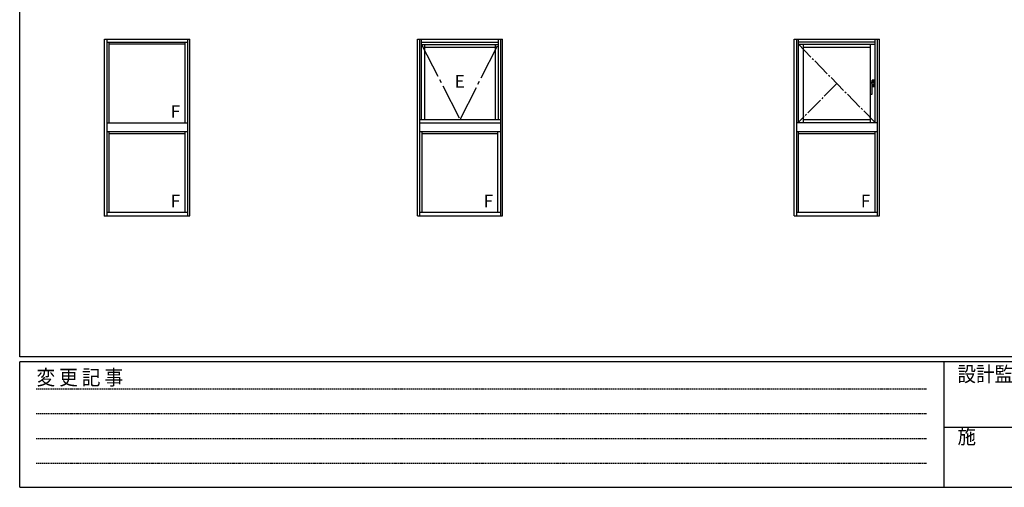
# Model space of a CAD drawing. Extents: x -2 to 1585, y 0 to 1128.
# Drawn here: x 4 to 553, y 0 to 261 of the extents above; entities that cross this region are included whole.
import ezdxf

# ---------------------------------------------------------------- set-up
doc = ezdxf.new("R2010")
doc.units = 0
for name, pattern in [('HIDDEN', [0.375, 0.25, -0.125]), ('YCENTER_1', [13, 10, -1, 1, -1]), ('YDIVIDE_1', [15, 10, -1, 1, -1, 1, -1])]:
    doc.linetypes.add(name, pattern=pattern)
doc.layers.add('YKK_A1', color=4, linetype='CONTINUOUS', lineweight=30)
doc.layers.add('YKK_ZWAK', color=7, linetype='CONTINUOUS')
doc.styles.add('text-b', font='extslim2.shx', dxfattribs={"width": 0.8, "bigfont": 'extfont2.shx'})
doc.styles.add('YKK_OSSTYLE1', font='romans.shx', dxfattribs={"width": 0.9, "bigfont": 'EXTFONT.SHX'})

# ---------------------------------------------------------------- blocks, each defined once
blk = doc.blocks.new('A201')
at = {"layer": 'YKK_ZWAK', "color": 254, "linetype": 'Continuous'}
for p, q in [((21.000001, 34.999501), (21.000001, 409.99951)), ((571.000014, 34.999501), (21.000001, 34.999501)), ((544.000013, 33.999501), (21.000001, 33.999501)), ((21.000001, 8.9995), (21.000001, 33.999501)), ((205.000005, 33.999501), (205.000005, 8.9995)), ((21.000001, 8.9995), (544.000013, 8.9995))]:
    blk.add_line(p, q, dxfattribs=at)
at = {"layer": 'YKK_ZWAK', "color": 131, "linetype": 'HIDDEN'}
for p, q in [((24.284751, 28.633501), (201.565005, 28.633501)), ((24.284751, 23.684501), (201.565005, 23.684501)), ((24.284751, 18.7355), (201.565005, 18.7355)), ((24.284751, 13.7865), (201.565005, 13.7865))]:
    blk.add_line(p, q, dxfattribs=at)
at = {"layer": 'YKK_ZWAK', "color": 131, "linetype": 'Continuous'}
blk.add_line((205.000005, 21.000001), (297.000007, 21.000001), dxfattribs=at)
at = {"layer": 'YKK_ZWAK', "color": 131, "linetype": 'Continuous', "style": 'YKK_OSSTYLE1', "width": 0.9}
for s, p in [('設計監理', (207.692335, 30.047503)), ('変 更 記 事', (24.367481, 29.394844)), ('施\u3000\u3000工', (207.692335, 17.675001))]:
    blk.add_text(s, height=3, dxfattribs=at).set_placement(p)

msp = doc.modelspace()

# ---------------------------------------------------------------- linework, layer by layer
at = {"layer": 'YKK_A1'}
for p, q in [((51.32, 151.39), (51.32, 249.89)), ((51.32, 249.89), (98.82, 249.89)), ((52.57, 249.89), (52.57, 151.39)), ((52.57, 248.39), (97.57, 248.39)), ((53.92, 203.39), (53.92, 248.39)), ((53.92, 247.29), (96.22, 247.29)), ((96.22, 203.39), (96.22, 248.39)), ((97.57, 249.89), (97.57, 151.39)), ((98.82, 151.39), (98.82, 249.89)), ((225.69, 151.39), (225.69, 249.89)), ((225.69, 249.89), (273.19, 249.89)), ((226.94, 249.89), (226.94, 151.39)), ((228.04, 205.24), (228.04, 249.89)), ((228.04, 248.39), (270.84, 248.39)), ((228.04, 247.09), (270.84, 247.09)), ((229.89, 205.24), (229.89, 247.09)), ((268.99, 247.09), (268.99, 205.24)), ((270.84, 205.24), (270.84, 249.89)), ((271.94, 249.89), (271.94, 151.39)), ((273.19, 151.39), (273.19, 249.89)), ((435.72, 151.43), (435.72, 249.93)), ((435.72, 249.93), (483.22, 249.93)), ((436.97, 249.93), (436.97, 151.43)), ((438.07, 203.43), (438.07, 249.93)), ((438.07, 248.43), (480.87, 248.43)), ((438.07, 247.13), (480.87, 247.13)), ((440.82, 203.43), (440.82, 247.13)), ((478.12, 247.13), (478.12, 203.43)), ((480.87, 203.43), (480.87, 249.93)), ((481.97, 249.93), (481.97, 151.43)), ((483.22, 151.43), (483.22, 249.93)), ((229.89, 245.49), (268.99, 245.49)), ((440.82, 245.53), (478.12, 245.53)), ((478.32, 219.48), (478.32, 225.72)), ((479.12, 225.92), (479.12, 227.05)), ((479.16, 226.15), (479.16, 227.02)), ((479.16, 227.02), (479.16, 226.15)), ((480.48, 226.15), (479.16, 226.15)), ((479.16, 226.15), (480.47, 226.15)), ((479.17, 227.1), (480.47, 227.1)), ((479.21, 227.07), (480.43, 227.07)), ((479.62, 227.07), (479.21, 227.07)), ((479.62, 227.07), (479.62, 227.07)), ((480.02, 227.07), (479.62, 227.07)), ((479.8, 225.95), (479.78, 225.95)), ((479.8, 225.95), (479.82, 225.95)), ((480.02, 227.07), (480.02, 227.07)), ((480.42, 227.07), (480.02, 227.07)), ((480.47, 226.15), (480.47, 227.02)), ((480.48, 227.02), (480.48, 226.15)), ((480.52, 227.05), (480.52, 223.65)), ((479.22, 219.48), (479.22, 224.44)), ((479.22, 223.63), (480.43, 223.63)), ((479.62, 223.63), (479.22, 223.63)), ((479.22, 223.6), (480.47, 223.6)), ((480.48, 224.55), (479.25, 224.55)), ((479.25, 224.55), (480.47, 224.55)), ((479.62, 223.63), (479.62, 223.64)), ((480.02, 223.64), (479.62, 223.64)), ((480.02, 223.64), (480.02, 223.63)), ((480.42, 223.63), (480.02, 223.63)), ((480.47, 224.55), (480.47, 223.68)), ((480.48, 223.68), (480.48, 224.55)), ((478.44, 219.35), (479.09, 219.35)), ((52.57, 203.39), (97.57, 203.39)), ((52.57, 203.39), (97.57, 203.39)), ((226.94, 205.24), (271.94, 205.24)), ((226.94, 203.39), (271.94, 203.39)), ((226.94, 203.39), (271.94, 203.39)), ((436.97, 203.43), (481.97, 203.43)), ((436.97, 203.43), (481.97, 203.43)), ((440.82, 205.18), (478.12, 205.18)), ((52.57, 198.39), (97.57, 198.39)), ((53.92, 153.39), (53.92, 198.39)), ((96.22, 153.39), (96.22, 198.39)), ((226.94, 198.39), (271.94, 198.39)), ((228.29, 153.39), (228.29, 198.39)), ((270.59, 153.39), (270.59, 198.39)), ((436.97, 198.43), (481.97, 198.43)), ((438.07, 153.43), (438.07, 198.43)), ((480.87, 153.43), (480.87, 198.43)), ((53.92, 197.29), (96.22, 197.29)), ((228.29, 197.29), (270.59, 197.29)), ((438.07, 197.33), (480.87, 197.33)), ((51.32, 151.39), (98.82, 151.39)), ((52.57, 153.39), (97.57, 153.39)), ((225.69, 151.39), (273.19, 151.39)), ((226.94, 153.39), (271.94, 153.39)), ((435.72, 151.43), (483.22, 151.43)), ((436.97, 153.43), (481.97, 153.43))]:
    msp.add_line(p, q, dxfattribs=at)
at = {"layer": 'YKK_A1', "linetype": 'YCENTER_1', "ltscale": 2}
for p, q in [((228.04, 247.09), (249.44, 205.24)), ((249.44, 205.24), (270.84, 247.09))]:
    msp.add_line(p, q, dxfattribs=at)
at = {"layer": 'YKK_A1', "linetype": 'YCENTER_1'}
for p, q in [((438.07, 247.12), (480.87, 203.43)), ((459.47, 225.27), (438.07, 203.59))]:
    msp.add_line(p, q, dxfattribs=at)
at = {"layer": 'YKK_A1', "linetype": 'YDIVIDE_1', "ltscale": 0.5}
msp.add_line((479.22, 224.49), (479.18, 225.74), dxfattribs=at)
at = {"layer": 'YKK_A1'}
for centre, radius, start, end in [((478.37, 225.72), 0.05, 116.6224, 180), ((479.17, 227.05), 0.05, 90, 180), ((479.21, 227.02), 0.05, 90, 180), ((479.21, 227.02), 0.05, 90, 180), ((479.82, 225.35), 0.6, 306.9851, 90), ((480.42, 227.02), 0.05, 0, 90), ((480.43, 227.02), 0.05, 0, 90), ((480.47, 227.05), 0.05, 0, 90), ((479.44, 224.44), 0.225, 90.7285, 180), ((479.75, 225.21), 0.55, 270.4623, 321.6439), ((480.42, 223.68), 0.05, 270, 0), ((480.43, 223.68), 0.05, 270, 0), ((480.47, 223.65), 0.05, 270, 0), ((478.44, 219.48), 0.125, 180, 270), ((479.09, 219.48), 0.125, 270, 0)]:
    msp.add_arc(centre, radius, start, end, dxfattribs=at)
at = {"layer": 'YKK_A1', "linetype": 'YDIVIDE_1', "ltscale": 0.5}
for centre, radius, start, end in [((478.77, 241.09), 15.39, 268.3246, 271.5454), ((479.75, 225.21), 0.55, 324.0622, 91.0543)]:
    msp.add_arc(centre, radius, start, end, dxfattribs=at)
at = {"layer": 'YKK_A1'}
for centre, major_axis, start_param, end_param in [((480.21, 225.63), (2, 0), 2.518908, 2.771657), ((479.19, 225.77), (-0.75, 0), -1.202522, -0.622684), ((480.65, 225.03), (-4.8, 0), -1.38829, -1.202522)]:
    msp.add_ellipse(centre, major_axis=major_axis, ratio=0.19438, start_param=start_param, end_param=end_param, dxfattribs=at)
at = {"layer": 'YKK_A1', "linetype": 'YDIVIDE_1', "ltscale": 0.5, "extrusion": (0, 0, -1)}
msp.add_ellipse((480.3, 224.6), major_axis=(6, 0), ratio=0.19438, start_param=4.524391, end_param=4.617994, dxfattribs=at)
at = {"layer": 'YKK_A1', "extrusion": (0, 0, -1)}
for centre, major_axis, ratio, start_param, end_param in [((480.65, 225.03), (-4.8, 0), 0.19438, 1.391936, 1.393543), ((480.3, 224.14), (-6, 0), 0.087489, 1.426472, 1.478838)]:
    msp.add_ellipse(centre, major_axis=major_axis, ratio=ratio, start_param=start_param, end_param=end_param, dxfattribs=at)
at = {"layer": 'YKK_A1'}
msp.add_point((51.32, 151.39), dxfattribs=at)

# ---------------------------------------------------------------- block references
at = {"layer": 'YKK_ZWAK', "xscale": 2.8, "yscale": 2.8, "zscale": 2.8}
msp.add_blockref('A201', (-54.8, -25.2), dxfattribs=at)

# ---------------------------------------------------------------- texts
at = {"layer": 'YKK_A1', "style": 'text-b'}
for s, p in [('E', (246.47, 223)), ('F', (88.2, 206.16)), ('F', (88.2, 156.16)), ('F', (262.57, 156.16)), ('F', (472.85, 156.2))]:
    msp.add_text(s, height=7, dxfattribs=at).set_placement(p)

doc.saveas('drawing.dxf')
